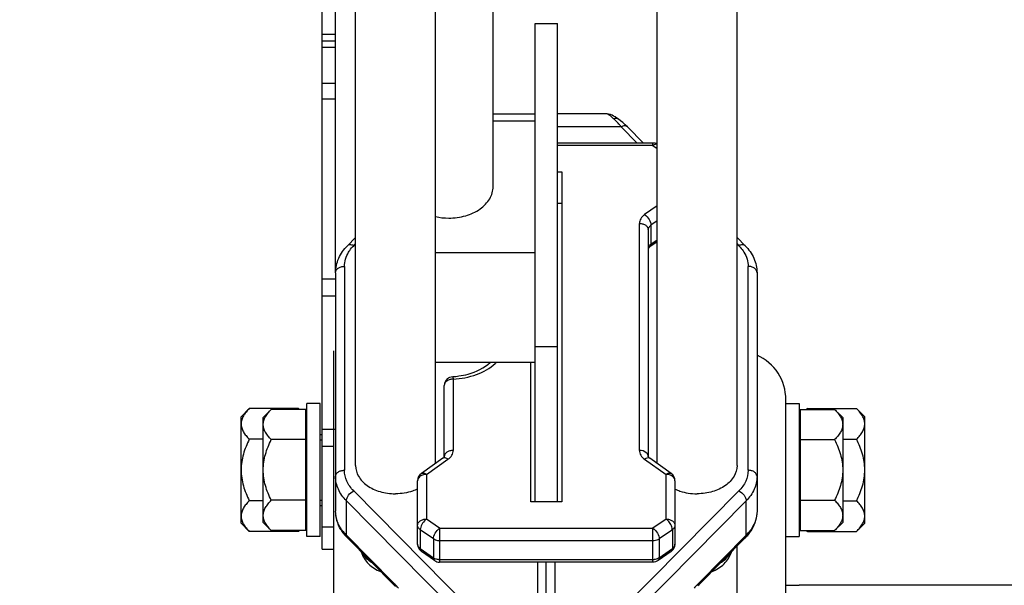
# Model space of a CAD drawing. Units: millimetres. Extents: x -2362 to 4108, y -566 to 3300.
# Drawn here: x -1652 to -1430, y 1593 to 1720 of the extents above; entities that cross this region are included whole.
import ezdxf

# ---------------------------------------------------------------- set-up
doc = ezdxf.new("R2010")
doc.units = ezdxf.units.MM
doc.header["$LTSCALE"] = 46.255
doc.header["$PDMODE"] = 3
doc.header["$PDSIZE"] = 0.3125
doc.layers.get('0').update_dxf_attribs({"linetype": 'CONTINUOUS'})
doc.layers.get('Defpoints').update_dxf_attribs({"linetype": 'CONTINUOUS'})
doc.layers.add('AM_5', color=3, linetype='CONTINUOUS', lineweight=25)
for name, color, linetype in [('BEZUGSACHSEN', 7, 'CONTINUOUS'), ('FLAECHEN', 7, 'CONTINUOUS'), ('RUNDUNGEN', 7, 'CONTINUOUS')]:
    doc.layers.add(name, color=color, linetype=linetype)
doc.styles.get("Standard").update_dxf_attribs({"font": 'txt', "width": 0.7})
doc.dimstyles.new('AM_DIN$0', dxfattribs={"dimtxt": 3.5, "dimasz": 2.5, "dimexe": 1, "dimexo": 1, "dimgap": 1.5, "dimtad": 1, "dimdsep": 46, "dimtxsty": 'STANDARD', "dimcen": 0, "dimclrd": 256, "dimclre": 256, "dimclrt": 2, "dimadec": 0, "dimazin": 2, "dimtp": 0.1, "dimtm": 0.1, "dimtfac": 0.71, "dimtdec": 3, "dimtmove": 0, "dimatfit": 3, "dimfxl": 1, "dimlwd": -1, "dimlwe": -1, "dimarcsym": 0})

# ---------------------------------------------------------------- blocks, each defined once
blk = doc.blocks.new('*D5')
at = {"layer": 'AM_5', "ltscale": 10, "transparency": 16777216}
for p, q in [((-1447.34, 2642.61), (-2182.57, 2642.61)), ((-2181.57, 1430.61), (-2181.57, 2612.61)), ((-1391.34, 1400.61), (-2182.57, 1400.61))]:
    blk.add_line(p, q, dxfattribs=at)
for points in [[(-2186.57, 2612.61), (-2176.57, 2612.61), (-2181.57, 2642.61)], [(-2186.57, 1430.61), (-2176.57, 1430.61), (-2181.57, 1400.61)]]:
    blk.add_solid(points, dxfattribs=at)
at = {"layer": 'Defpoints', "color": 0, "ltscale": 10, "transparency": 16777216}
for p in [(-2181.57, 2642.61), (-1446.34, 2642.61), (-1390.34, 1400.61)]:
    blk.add_point(p, dxfattribs=at)
at = {"layer": 'AM_5', "color": 2, "ltscale": 10, "transparency": 16777216, "insert": (-2214.07, 1921.61), "char_height": 35, "attachment_point": 5, "rotation": 90}
blk.add_mtext('1250', dxfattribs=at)
blk = doc.blocks.new('*D6')
at = {"layer": 'AM_5', "ltscale": 10, "transparency": 16777216}
for p, q in [((-1127.14, 3079.67), (-2307.42, 3079.67)), ((-2306.42, 1430.61), (-2306.42, 3049.67)), ((-1391.34, 1400.61), (-2307.42, 1400.61))]:
    blk.add_line(p, q, dxfattribs=at)
for points in [[(-2311.42, 3049.67), (-2301.42, 3049.67), (-2306.42, 3079.67)], [(-2311.42, 1430.61), (-2301.42, 1430.61), (-2306.42, 1400.61)]]:
    blk.add_solid(points, dxfattribs=at)
at = {"layer": 'Defpoints', "color": 0, "ltscale": 10, "transparency": 16777216}
for p in [(-2306.42, 3079.67), (-1126.14, 3079.67), (-1390.34, 1400.61)]:
    blk.add_point(p, dxfattribs=at)
at = {"layer": 'AM_5', "color": 2, "ltscale": 10, "transparency": 16777216, "insert": (-2338.92, 2146.93), "char_height": 35, "attachment_point": 5, "rotation": 90}
blk.add_mtext('1700', dxfattribs=at)

msp = doc.modelspace()

# ---------------------------------------------------------------- linework, layer by layer
at = {"color": 7, "linetype": 'Continuous'}
for p, q in [((-1576.34, 1619.752), (-1576.34, 1732.16)), ((-1490.34, 1619.752), (-1490.34, 1732.16)), ((-1558.34, 1620.202), (-1558.34, 1730.182)), ((-1545.34, 1682.614), (-1545.34, 1730.182)), ((-1508.34, 1620.202), (-1508.34, 1730.182)), ((-1535.84, 1611.55), (-1535.84, 1719.384)), ((-1535.84, 1719.384), (-1530.84, 1719.384)), ((-1530.84, 1611.55), (-1530.84, 1719.384)), ((-1545.34, 1699.049), (-1535.84, 1699.049)), ((-1519.764, 1699.049), (-1530.84, 1699.049)), ((-1519.288, 1699.001), (-1519.766, 1699.048)), ((-1545.34, 1697.463), (-1535.84, 1697.463)), ((-1516.586, 1697.48), (-1517.038, 1697.808)), ((-1515.044, 1696.112), (-1515.534, 1696.588)), ((-1515.044, 1696.113), (-1511.43, 1692.463)), ((-1509.302, 1692.463), (-1530.84, 1692.463)), ((-1530.84, 1685.937), (-1529.84, 1685.937)), ((-1529.84, 1685.937), (-1529.84, 1611.55)), ((-1530.84, 1678.866), (-1529.84, 1678.866)), ((-1510.34, 1672.907), (-1510.34, 1621.752)), ((-1578.182, 1669.306), (-1576.34, 1671.166)), ((-1508.34, 1670.214), (-1510.014, 1669.031)), ((-1490.34, 1671.166), (-1488.499, 1669.306)), ((-1558.34, 1667.765), (-1535.84, 1667.765)), ((-1580.84, 1663.235), (-1580.84, 1609.504)), ((-1485.84, 1663.235), (-1485.84, 1609.504)), ((-1530.84, 1646.552), (-1535.84, 1646.552)), ((-1535.84, 1643.016), (-1558.34, 1643.016)), ((-1536.84, 1611.55), (-1536.84, 1643.016)), ((-1556.34, 1621.752), (-1556.34, 1637.81)), ((-1587.34, 1603.756), (-1587.34, 1633.756)), ((-1584.34, 1633.756), (-1587.34, 1633.756)), ((-1584.34, 1603.756), (-1584.34, 1633.756)), ((-1479.34, 1621.529), (-1479.34, 1634.606)), ((-1479.34, 1633.756), (-1476.34, 1633.756)), ((-1476.34, 1633.756), (-1476.34, 1603.756)), ((-1602.14, 1630.756), (-1600.284, 1632.612)), ((-1589.197, 1632.612), (-1600.284, 1632.612)), ((-1587.54, 1605.09), (-1587.54, 1632.422)), ((-1476.14, 1632.422), (-1476.14, 1605.09)), ((-1474.484, 1632.612), (-1463.397, 1632.612)), ((-1461.54, 1630.756), (-1463.397, 1632.612)), ((-1602.14, 1606.756), (-1602.14, 1630.755)), ((-1461.54, 1606.756), (-1461.54, 1630.755)), ((-1597.16, 1625.684), (-1600.284, 1625.684)), ((-1584.34, 1625.529), (-1583.84, 1625.529)), ((-1466.52, 1625.684), (-1463.397, 1625.684)), ((-1556.667, 1621.385), (-1561.495, 1617.971)), ((-1505.186, 1617.971), (-1510.014, 1621.385)), ((-1479.34, 1584.769), (-1479.34, 1621.521)), ((-1562.34, 1602.047), (-1562.34, 1616.338)), ((-1504.34, 1616.338), (-1504.34, 1602.047)), ((-1597.16, 1611.827), (-1600.284, 1611.827)), ((-1584.34, 1611.983), (-1583.84, 1611.983)), ((-1567.4, 1613.388), (-1567.34, 1613.388)), ((-1567.28, 1613.388), (-1567.34, 1613.388)), ((-1529.84, 1611.55), (-1536.84, 1611.55)), ((-1499.4, 1613.388), (-1499.34, 1613.388)), ((-1499.28, 1613.388), (-1499.34, 1613.388)), ((-1466.52, 1611.827), (-1463.397, 1611.827)), ((-1602.14, 1606.756), (-1600.284, 1604.899)), ((-1589.197, 1604.899), (-1600.284, 1604.899)), ((-1474.484, 1604.899), (-1463.397, 1604.899)), ((-1461.54, 1606.756), (-1463.397, 1604.899)), ((-1584.34, 1603.756), (-1587.34, 1603.756)), ((-1567.658, 1592.805), (-1578.182, 1603.432)), ((-1488.499, 1603.432), (-1499.021, 1592.806)), ((-1479.34, 1603.756), (-1476.34, 1603.756)), ((-1558.534, 1598.32), (-1561.495, 1600.414)), ((-1505.186, 1600.414), (-1508.147, 1598.32)), ((-1509.302, 1597.953), (-1557.379, 1597.953)), ((-1533.34, 1432.606), (-1533.34, 1597.953)), ((-1567.659, 1592.806), (-1567.318, 1592.456)), ((-1499.021, 1592.807), (-1499.197, 1592.627)), ((-1426.499, 1592.756), (-1476.34, 1592.756))]:
    msp.add_line(p, q, dxfattribs=at)
at = {"color": 9, "linetype": 'Continuous'}
for p, q in [((-1516.465, 1696.12), (-1530.84, 1696.12)), ((-1516.465, 1696.12), (-1512.844, 1692.463)), ((-1509.302, 1691.877), (-1530.84, 1691.877)), ((-1509.302, 1691.877), (-1509.302, 1692.463)), ((-1509.302, 1691.877), (-1508.34, 1691.197)), ((-1508.34, 1678.321), (-1511.169, 1676.321)), ((-1512.34, 1623.166), (-1512.34, 1674.321)), ((-1508.34, 1674.907), (-1509.754, 1673.907)), ((-1509.754, 1673.907), (-1509.754, 1669.664)), ((-1576.761, 1669.313), (-1576.34, 1669.737)), ((-1509.754, 1669.664), (-1508.34, 1670.664)), ((-1490.34, 1669.737), (-1489.92, 1669.313)), ((-1578.84, 1664.649), (-1578.84, 1618.696)), ((-1487.84, 1618.696), (-1487.84, 1664.649)), ((-1554.34, 1639.224), (-1554.34, 1623.166)), ((-1560.34, 1617.752), (-1555.512, 1621.166)), ((-1511.169, 1621.166), (-1506.34, 1617.752)), ((-1560.34, 1617.752), (-1560.34, 1607.704)), ((-1506.34, 1607.704), (-1506.34, 1617.752)), ((-1550.215, 1587.225), (-1576.761, 1614.032)), ((-1489.92, 1614.032), (-1516.465, 1587.225)), ((-1578.399, 1604.028), (-1578.399, 1611.807)), ((-1578.399, 1611.807), (-1551.854, 1585)), ((-1488.282, 1611.807), (-1514.827, 1585)), ((-1488.282, 1604.028), (-1488.282, 1611.807)), ((-1557.379, 1605.61), (-1560.34, 1607.704)), ((-1506.34, 1607.704), (-1509.302, 1605.61)), ((-1561.754, 1605.29), (-1561.754, 1601.047)), ((-1558.793, 1603.196), (-1561.754, 1605.29)), ((-1557.379, 1605.61), (-1557.379, 1597.953)), ((-1557.379, 1605.61), (-1509.302, 1605.61)), ((-1509.302, 1597.953), (-1509.302, 1605.61)), ((-1504.926, 1605.29), (-1507.887, 1603.196)), ((-1504.926, 1605.29), (-1504.926, 1601.047)), ((-1567.876, 1593.402), (-1578.399, 1604.028)), ((-1558.793, 1603.196), (-1558.793, 1598.953)), ((-1509.302, 1602.782), (-1557.379, 1602.782)), ((-1507.887, 1603.196), (-1507.887, 1598.953)), ((-1498.804, 1593.402), (-1488.282, 1604.028)), ((-1561.754, 1601.047), (-1558.793, 1598.953)), ((-1507.887, 1598.953), (-1504.926, 1601.047)), ((-1490.34, 1425.606), (-1490.34, 1601.573)), ((-1558.534, 1598.32), (-1558.534, 1598.32)), ((-1557.379, 1598.539), (-1509.302, 1598.539)), ((-1508.147, 1598.32), (-1508.147, 1598.32)), ((-1535.34, 1597.953), (-1535.34, 1430.606)), ((-1531.34, 1430.606), (-1531.34, 1597.953))]:
    msp.add_line(p, q, dxfattribs=at)
at = {"color": 7, "linetype": 'Continuous'}
for points in [[(-1518.16, 1698.545), (-1518.501, 1698.729), (-1518.868, 1698.885), (-1519.288, 1699.001)], [(-1517.036, 1697.806), (-1517.452, 1698.091), (-1517.82, 1698.335), (-1518.16, 1698.545)], [(-1515.534, 1696.588), (-1516.056, 1697.053), (-1516.586, 1697.48)]]:
    msp.add_lwpolyline(points, dxfattribs=at)
at = {"color": 9, "linetype": 'Continuous'}
for centre, radius, start, end in [((-1524.024, 1691.107), 8.995, 47.04348, 49.40197), ((-1525.349, 1689.682), 10.941, 45.01326, 47.04862), ((-1531.463, 1684.205), 19.155, 38.46368, 39.84131), ((-1551.987, 1650.915), 10.855, 311.22945, 313.23411), ((-1554.34, 1636.421), 2.803, 90.01093, 98.01712), ((-1506.341, 1614.95), 2.803, 81.98894, 89.98909), ((-1571.439, 1610.932), 9.803, 218.33562, 224.76794), ((-1495.241, 1610.932), 9.803, 315.23206, 321.66438), ((-1557.379, 1601.355), 2.816, 264.67743, 269.99597), ((-1509.302, 1601.355), 2.816, 270.00403, 275.32257), ((-1617.3, 1545.96), 68.509, 43.34425, 43.8283), ((-1604.449, 1558.056), 50.861, 42.01628, 43.37114), ((-1461.934, 1557.788), 51.261, 136.63728, 137.99692), ((-1448.497, 1545.144), 69.712, 136.19105, 136.66543)]:
    msp.add_arc(centre, radius, start, end, dxfattribs=at)
at = {"color": 7, "linetype": 'Continuous'}
for centre, radius, start, end in [((-1555.359, 1689.35), 13.807, 257.51484, 270.07807), ((-1490.34, 1634.606), 11, 0, 65.8386), ((-1554.342, 1637.81), 1.999, 129.51578, 180.01272), ((-1555.327, 1656.609), 16.825, 273.00381, 277.85168), ((-1597.986, 1623.819), 12.433, 43.78835, 45.01106), ((-1465.694, 1623.819), 12.433, 134.98894, 136.21161), ((-1560.342, 1616.338), 1.999, 125.18594, 180.01458), ((-1506.339, 1616.338), 1.999, 359.98542, 54.81401), ((-1597.986, 1613.692), 12.433, 314.98894, 316.21161), ((-1571.528, 1610.176), 9.467, 210.83479, 217.97173), ((-1465.694, 1613.692), 12.433, 223.78835, 225.01106), ((-1570.844, 1610.71), 10.334, 217.97429, 224.76486), ((-1496.002, 1610.865), 10.561, 315.2703, 318.49684), ((-1560.342, 1602.047), 1.998, 179.98218, 230.41522), ((-1560.327, 1602.062), 2.019, 230.36884, 234.73438), ((-1506.353, 1602.062), 2.019, 305.26567, 309.63116), ((-1506.338, 1602.047), 1.998, 309.58478, 0.01782)]:
    msp.add_arc(centre, radius, start, end, dxfattribs=at)
at = {"color": 9, "linetype": 'Continuous'}
for points, knots in [([(-1518.17, 1697.936), (-1518.489, 1698.219), (-1518.917, 1698.593), (-1519.455, 1698.961), (-1519.677, 1699.048), (-1519.768, 1699.049)], [0, 0, 0, 0, 0.6504465, 0.8609689, 1, 1, 1, 1]), ([(-1517.038, 1697.808), (-1517.192, 1697.913), (-1517.577, 1698.048), (-1517.975, 1697.996), (-1518.17, 1697.936)], [0, 0, 0, 0, 0.4770909, 1, 1, 1, 1]), ([(-1516.756, 1696.477), (-1516.827, 1696.562), (-1517.103, 1696.886), (-1517.392, 1697.198), (-1517.614, 1697.42)], [0, 0, 0, 0, 0.2606375, 1, 1, 1, 1]), ([(-1515.044, 1696.113), (-1515.194, 1696.264), (-1515.728, 1696.417), (-1516.211, 1696.245), (-1516.465, 1696.12)], [0, 0, 0, 0, 0.4295621, 1, 1, 1, 1]), ([(-1508.338, 1692.179), (-1508.388, 1692.191), (-1508.632, 1692.212), (-1508.872, 1692.125), (-1509.041, 1692.037)], [0, 0, 0, 0, 0.2144098, 1, 1, 1, 1]), ([(-1511.169, 1676.321), (-1511.511, 1676.076), (-1512.1, 1675.501), (-1512.338, 1674.696), (-1512.34, 1674.321)], [0, 0, 0, 0, 0.5289554, 1, 1, 1, 1]), ([(-1511.169, 1676.321), (-1510.76, 1676.032), (-1510.131, 1675.288), (-1509.754, 1674.359), (-1509.754, 1673.907)], [0, 0, 0, 0, 0.5253186, 1, 1, 1, 1]), ([(-1512.34, 1674.321), (-1512.083, 1674.321), (-1511.583, 1674.253), (-1510.928, 1673.957), (-1510.462, 1673.496), (-1510.34, 1673.094), (-1510.34, 1672.907)], [0, 0, 0, 0, 0.2879697, 0.5553441, 0.7905332, 1, 1, 1, 1]), ([(-1510.34, 1672.907), (-1510.34, 1673.094), (-1510.219, 1673.496), (-1509.926, 1673.785), (-1509.754, 1673.907)], [0, 0, 0, 0, 0.4710725, 1, 1, 1, 1]), ([(-1576.761, 1669.313), (-1577.014, 1669.439), (-1577.497, 1669.611), (-1578.031, 1669.458), (-1578.182, 1669.306)], [0, 0, 0, 0, 0.5703156, 1, 1, 1, 1]), ([(-1577.9, 1667.87), (-1577.822, 1667.997), (-1577.485, 1668.511), (-1577.086, 1668.983), (-1576.761, 1669.313)], [0, 0, 0, 0, 0.2439525, 1, 1, 1, 1]), ([(-1509.754, 1669.664), (-1509.829, 1669.611), (-1510.089, 1669.399), (-1510.278, 1669.088), (-1510.323, 1668.848)], [0, 0, 0, 0, 0.2730577, 1, 1, 1, 1]), ([(-1509.754, 1669.664), (-1509.754, 1669.596), (-1509.769, 1669.366), (-1509.88, 1669.126), (-1510.014, 1669.031)], [0, 0, 0, 0, 0.2937593, 1, 1, 1, 1]), ([(-1488.499, 1669.306), (-1488.649, 1669.458), (-1489.183, 1669.611), (-1489.666, 1669.439), (-1489.92, 1669.313)], [0, 0, 0, 0, 0.4296844, 1, 1, 1, 1]), ([(-1489.92, 1669.313), (-1489.81, 1669.201), (-1489.39, 1668.753), (-1489.019, 1668.259), (-1488.781, 1667.87)], [0, 0, 0, 0, 0.2564776, 1, 1, 1, 1]), ([(-1578.84, 1664.649), (-1578.839, 1665.203), (-1578.674, 1666.337), (-1578.2, 1667.379), (-1577.9, 1667.87)], [0, 0, 0, 0, 0.4904644, 1, 1, 1, 1]), ([(-1488.781, 1667.87), (-1488.481, 1667.379), (-1488.007, 1666.337), (-1487.842, 1665.203), (-1487.84, 1664.649)], [0, 0, 0, 0, 0.5095354, 1, 1, 1, 1]), ([(-1580.84, 1663.235), (-1580.84, 1663.422), (-1580.719, 1663.825), (-1580.253, 1664.286), (-1579.598, 1664.581), (-1579.098, 1664.649), (-1578.84, 1664.649)], [0, 0, 0, 0, 0.2094669, 0.4446559, 0.7120303, 1, 1, 1, 1]), ([(-1485.84, 1663.235), (-1485.84, 1663.422), (-1485.962, 1663.825), (-1486.428, 1664.286), (-1487.083, 1664.581), (-1487.583, 1664.649), (-1487.84, 1664.649)], [0, 0, 0, 0, 0.2094669, 0.4446559, 0.7120303, 1, 1, 1, 1]), ([(-1554.34, 1639.224), (-1552.55, 1639.325), (-1549.134, 1639.969), (-1546.06, 1641.674), (-1544.832, 1642.751)], [0, 0, 0, 0, 0.5233071, 1, 1, 1, 1]), ([(-1555.756, 1638.809), (-1555.927, 1638.687), (-1556.219, 1638.398), (-1556.34, 1637.997), (-1556.34, 1637.81)], [0, 0, 0, 0, 0.5288827, 1, 1, 1, 1]), ([(-1554.731, 1639.196), (-1554.826, 1639.183), (-1555.187, 1639.113), (-1555.535, 1638.965), (-1555.756, 1638.809)], [0, 0, 0, 0, 0.2630295, 1, 1, 1, 1]), ([(-1554.445, 1639.807), (-1554.431, 1639.808), (-1554.419, 1639.732), (-1554.39, 1639.642), (-1554.359, 1639.448), (-1554.344, 1639.307), (-1554.34, 1639.224)], [0, 0, 0, 0, 0.0717866, 0.2667519, 0.5818069, 1, 1, 1, 1]), ([(-1554.34, 1623.166), (-1554.598, 1623.166), (-1555.098, 1623.099), (-1555.753, 1622.803), (-1556.219, 1622.342), (-1556.34, 1621.94), (-1556.34, 1621.752)], [0, 0, 0, 0, 0.2879697, 0.5553441, 0.7905332, 1, 1, 1, 1]), ([(-1555.512, 1621.166), (-1555.169, 1621.411), (-1554.58, 1621.986), (-1554.343, 1622.792), (-1554.34, 1623.166)], [0, 0, 0, 0, 0.5289548, 1, 1, 1, 1]), ([(-1510.492, 1622.293), (-1510.571, 1622.428), (-1511.041, 1622.963), (-1511.797, 1623.166), (-1512.34, 1623.166)], [0, 0, 0, 0, 0.222607, 1, 1, 1, 1]), ([(-1512.34, 1623.166), (-1512.338, 1622.792), (-1512.1, 1621.986), (-1511.511, 1621.411), (-1511.169, 1621.166)], [0, 0, 0, 0, 0.4710452, 1, 1, 1, 1]), ([(-1555.512, 1621.166), (-1555.6, 1621.228), (-1555.894, 1621.412), (-1556.277, 1621.528), (-1556.512, 1621.459)], [0, 0, 0, 0, 0.3046645, 1, 1, 1, 1]), ([(-1510.014, 1621.385), (-1510.122, 1621.461), (-1510.447, 1621.524), (-1510.739, 1621.412), (-1510.893, 1621.334)], [0, 0, 0, 0, 0.4342378, 1, 1, 1, 1]), ([(-1580.84, 1617.282), (-1580.84, 1617.469), (-1580.719, 1617.872), (-1580.253, 1618.333), (-1579.598, 1618.629), (-1579.098, 1618.696), (-1578.84, 1618.696)], [0, 0, 0, 0, 0.2094668, 0.4446559, 0.7120303, 1, 1, 1, 1]), ([(-1576.761, 1614.032), (-1577.394, 1614.674), (-1578.445, 1616.109), (-1578.838, 1617.862), (-1578.84, 1618.696)], [0, 0, 0, 0, 0.5194779, 1, 1, 1, 1]), ([(-1487.84, 1618.696), (-1487.843, 1617.862), (-1488.235, 1616.109), (-1489.287, 1614.674), (-1489.92, 1614.032)], [0, 0, 0, 0, 0.4805222, 1, 1, 1, 1]), ([(-1485.84, 1617.282), (-1485.84, 1617.469), (-1485.962, 1617.872), (-1486.428, 1618.333), (-1487.083, 1618.629), (-1487.583, 1618.696), (-1487.84, 1618.696)], [0, 0, 0, 0, 0.2094668, 0.4446559, 0.7120303, 1, 1, 1, 1]), ([(-1578.399, 1611.807), (-1579.144, 1612.559), (-1580.374, 1614.246), (-1580.84, 1616.303), (-1580.84, 1617.282)], [0, 0, 0, 0, 0.5194651, 1, 1, 1, 1]), ([(-1561.451, 1617.514), (-1561.557, 1617.464), (-1561.92, 1617.259), (-1562.22, 1616.905), (-1562.302, 1616.614)], [0, 0, 0, 0, 0.2783293, 1, 1, 1, 1]), ([(-1561.493, 1617.972), (-1561.353, 1618.07), (-1560.895, 1618.1), (-1560.535, 1617.89), (-1560.34, 1617.752)], [0, 0, 0, 0, 0.4164538, 1, 1, 1, 1]), ([(-1560.34, 1617.752), (-1560.438, 1617.752), (-1560.818, 1617.732), (-1561.196, 1617.635), (-1561.451, 1617.514)], [0, 0, 0, 0, 0.2566692, 1, 1, 1, 1]), ([(-1506.34, 1617.752), (-1506.146, 1617.89), (-1505.785, 1618.1), (-1505.327, 1618.07), (-1505.188, 1617.972)], [0, 0, 0, 0, 0.5835456, 1, 1, 1, 1]), ([(-1504.34, 1616.338), (-1504.34, 1616.501), (-1504.431, 1616.849), (-1504.933, 1617.444), (-1505.536, 1617.667), (-1505.95, 1617.725)], [0, 0, 0, 0, 0.2145762, 0.4505273, 1, 1, 1, 1]), ([(-1485.84, 1617.282), (-1485.84, 1616.303), (-1486.307, 1614.246), (-1487.537, 1612.559), (-1488.282, 1611.807)], [0, 0, 0, 0, 0.4805349, 1, 1, 1, 1]), ([(-1578.399, 1611.807), (-1578.399, 1612.249), (-1577.951, 1613.168), (-1577.215, 1613.807), (-1576.761, 1614.032)], [0, 0, 0, 0, 0.4657757, 1, 1, 1, 1]), ([(-1489.92, 1614.032), (-1489.465, 1613.807), (-1488.73, 1613.168), (-1488.282, 1612.249), (-1488.282, 1611.807)], [0, 0, 0, 0, 0.5342243, 1, 1, 1, 1]), ([(-1579.128, 1604.852), (-1579.662, 1605.528), (-1580.526, 1607.001), (-1580.84, 1608.69), (-1580.84, 1609.504)], [0, 0, 0, 0, 0.5142895, 1, 1, 1, 1]), ([(-1485.84, 1609.504), (-1485.84, 1608.69), (-1486.154, 1607.001), (-1487.018, 1605.528), (-1487.552, 1604.852)], [0, 0, 0, 0, 0.4857105, 1, 1, 1, 1]), ([(-1562.34, 1606.29), (-1562.34, 1606.477), (-1562.219, 1606.88), (-1561.753, 1607.341), (-1561.098, 1607.637), (-1560.598, 1607.704), (-1560.34, 1607.704)], [0, 0, 0, 0, 0.2094654, 0.444655, 0.7120305, 1, 1, 1, 1]), ([(-1560.34, 1607.704), (-1560.697, 1607.452), (-1561.281, 1606.799), (-1561.655, 1606), (-1561.727, 1605.585)], [0, 0, 0, 0, 0.5092771, 1, 1, 1, 1]), ([(-1506.34, 1607.704), (-1506.083, 1607.704), (-1505.583, 1607.637), (-1504.928, 1607.341), (-1504.462, 1606.88), (-1504.34, 1606.477), (-1504.34, 1606.29)], [0, 0, 0, 0, 0.287969, 0.5553447, 0.7905346, 1, 1, 1, 1]), ([(-1505.034, 1605.907), (-1505.148, 1606.266), (-1505.511, 1606.935), (-1506.036, 1607.489), (-1506.34, 1607.704)], [0, 0, 0, 0, 0.5028378, 1, 1, 1, 1]), ([(-1561.754, 1605.29), (-1561.926, 1605.411), (-1562.219, 1605.7), (-1562.34, 1606.102), (-1562.34, 1606.29)], [0, 0, 0, 0, 0.5289275, 1, 1, 1, 1]), ([(-1558.793, 1603.196), (-1558.793, 1603.648), (-1558.417, 1604.578), (-1557.788, 1605.321), (-1557.379, 1605.61)], [0, 0, 0, 0, 0.4746804, 1, 1, 1, 1]), ([(-1509.302, 1605.61), (-1508.893, 1605.321), (-1508.264, 1604.578), (-1507.887, 1603.648), (-1507.887, 1603.196)], [0, 0, 0, 0, 0.5253193, 1, 1, 1, 1]), ([(-1504.926, 1605.29), (-1504.926, 1605.338), (-1504.937, 1605.547), (-1504.984, 1605.753), (-1505.034, 1605.907)], [0, 0, 0, 0, 0.2278186, 1, 1, 1, 1]), ([(-1504.34, 1606.29), (-1504.34, 1606.102), (-1504.461, 1605.7), (-1504.754, 1605.411), (-1504.926, 1605.29)], [0, 0, 0, 0, 0.4710725, 1, 1, 1, 1]), ([(-1578.399, 1604.028), (-1578.399, 1603.97), (-1578.384, 1603.756), (-1578.291, 1603.543), (-1578.182, 1603.432)], [0, 0, 0, 0, 0.2745677, 1, 1, 1, 1]), ([(-1557.379, 1602.782), (-1557.509, 1602.782), (-1558.003, 1602.815), (-1558.495, 1602.985), (-1558.793, 1603.196)], [0, 0, 0, 0, 0.263157, 1, 1, 1, 1]), ([(-1507.887, 1603.196), (-1507.983, 1603.128), (-1508.414, 1602.881), (-1508.923, 1602.782), (-1509.302, 1602.782)], [0, 0, 0, 0, 0.2356162, 1, 1, 1, 1]), ([(-1488.499, 1603.432), (-1488.463, 1603.468), (-1488.329, 1603.638), (-1488.282, 1603.864), (-1488.282, 1604.028)], [0, 0, 0, 0, 0.2350112, 1, 1, 1, 1]), ([(-1561.754, 1601.047), (-1561.926, 1601.169), (-1562.219, 1601.458), (-1562.34, 1601.86), (-1562.34, 1602.047)], [0, 0, 0, 0, 0.5289275, 1, 1, 1, 1]), ([(-1561.754, 1601.047), (-1561.754, 1600.979), (-1561.74, 1600.749), (-1561.629, 1600.509), (-1561.495, 1600.414)], [0, 0, 0, 0, 0.2937586, 1, 1, 1, 1]), ([(-1505.186, 1600.414), (-1505.143, 1600.444), (-1504.973, 1600.61), (-1504.926, 1600.865), (-1504.926, 1601.047)], [0, 0, 0, 0, 0.2212876, 1, 1, 1, 1]), ([(-1504.34, 1602.047), (-1504.34, 1601.86), (-1504.461, 1601.458), (-1504.754, 1601.169), (-1504.926, 1601.047)], [0, 0, 0, 0, 0.4710725, 1, 1, 1, 1]), ([(-1572.71, 1597.882), (-1572.927, 1598.02), (-1573.714, 1598.581), (-1574.387, 1599.316), (-1574.743, 1599.931)], [0, 0, 0, 0, 0.2656824, 1, 1, 1, 1]), ([(-1558.534, 1598.32), (-1558.576, 1598.35), (-1558.746, 1598.516), (-1558.793, 1598.771), (-1558.793, 1598.953)], [0, 0, 0, 0, 0.2212827, 1, 1, 1, 1]), ([(-1557.64, 1598.551), (-1557.726, 1598.559), (-1558.056, 1598.605), (-1558.379, 1598.713), (-1558.596, 1598.831)], [0, 0, 0, 0, 0.2591433, 1, 1, 1, 1]), ([(-1507.887, 1598.953), (-1507.934, 1598.92), (-1508.137, 1598.791), (-1508.361, 1598.698), (-1508.536, 1598.647)], [0, 0, 0, 0, 0.239787, 1, 1, 1, 1]), ([(-1507.887, 1598.953), (-1507.887, 1598.885), (-1507.902, 1598.655), (-1508.013, 1598.415), (-1508.147, 1598.32)], [0, 0, 0, 0, 0.2937402, 1, 1, 1, 1]), ([(-1493.97, 1597.882), (-1493.754, 1598.02), (-1492.966, 1598.581), (-1492.293, 1599.316), (-1491.937, 1599.931)], [0, 0, 0, 0, 0.2656824, 1, 1, 1, 1]), ([(-1567.66, 1592.807), (-1567.695, 1592.842), (-1567.829, 1593.012), (-1567.876, 1593.238), (-1567.876, 1593.402)], [0, 0, 0, 0, 0.2350246, 1, 1, 1, 1]), ([(-1498.804, 1593.402), (-1498.804, 1593.344), (-1498.819, 1593.13), (-1498.912, 1592.917), (-1499.021, 1592.807)], [0, 0, 0, 0, 0.2746016, 1, 1, 1, 1])]:
    msp.add_open_spline(points, degree=3, knots=knots, dxfattribs=at)
at = {"color": 7, "linetype": 'Continuous'}
for points in [[(-1508.338, 1692.215), (-1508.629, 1692.375), (-1508.97, 1692.463), (-1509.302, 1692.463)], [(-1555.613, 1639.352), (-1555.291, 1639.618), (-1554.862, 1639.785), (-1554.445, 1639.807)], [(-1558.534, 1598.32), (-1558.204, 1598.087), (-1557.783, 1597.953), (-1557.379, 1597.953)], [(-1508.147, 1598.32), (-1508.477, 1598.087), (-1508.898, 1597.953), (-1509.302, 1597.953)]]:
    msp.add_open_spline(points, degree=3, dxfattribs=at)
at = {"color": 9, "linetype": 'Continuous'}
for points in [[(-1509.041, 1692.037), (-1509.132, 1691.99), (-1509.219, 1691.936), (-1509.302, 1691.877)], [(-1556.512, 1621.459), (-1556.567, 1621.443), (-1556.62, 1621.418), (-1556.666, 1621.385)], [(-1510.893, 1621.334), (-1510.989, 1621.285), (-1511.081, 1621.229), (-1511.169, 1621.166)], [(-1510.34, 1621.752), (-1510.34, 1621.94), (-1510.398, 1622.132), (-1510.492, 1622.293)], [(-1562.302, 1616.614), (-1562.327, 1616.524), (-1562.34, 1616.431), (-1562.34, 1616.338)], [(-1561.727, 1605.585), (-1561.744, 1605.488), (-1561.754, 1605.389), (-1561.754, 1605.29)], [(-1558.596, 1598.831), (-1558.664, 1598.868), (-1558.73, 1598.909), (-1558.793, 1598.953)], [(-1508.536, 1598.647), (-1508.701, 1598.599), (-1508.87, 1598.567), (-1509.041, 1598.551)]]:
    msp.add_open_spline(points, degree=3, dxfattribs=at)
at = {"color": 7, "linetype": 'Continuous'}
for points, knots in [([(-1555.34, 1675.543), (-1554.052, 1675.543), (-1551.552, 1675.882), (-1548.279, 1677.354), (-1546.283, 1679.35), (-1545.475, 1681.199), (-1545.34, 1682.15), (-1545.34, 1682.614)], [0, 0, 0, 0, 0.2874601, 0.5543012, 0.789052, 0.8964085, 1, 1, 1, 1]), ([(-1580.84, 1663.235), (-1580.84, 1664.338), (-1580.337, 1666.614), (-1578.99, 1668.49), (-1578.182, 1669.306)], [0, 0, 0, 0, 0.4899311, 1, 1, 1, 1]), ([(-1488.499, 1669.306), (-1487.69, 1668.49), (-1486.344, 1666.614), (-1485.84, 1664.338), (-1485.84, 1663.235)], [0, 0, 0, 0, 0.5100669, 1, 1, 1, 1]), ([(-1510.014, 1669.031), (-1510.117, 1668.958), (-1510.241, 1668.848), (-1510.334, 1668.703), (-1510.34, 1668.665)], [0, 0, 0, 0, 0.7660185, 1, 1, 1, 1]), ([(-1553.028, 1639.941), (-1552.327, 1640.038), (-1549.794, 1640.552), (-1547.338, 1641.733), (-1545.959, 1643.014)], [0, 0, 0, 0, 0.2732266, 1, 1, 1, 1]), ([(-1600.284, 1632.612), (-1600.546, 1632.35), (-1601.032, 1631.822), (-1601.635, 1630.971), (-1602.041, 1630.08), (-1602.14, 1629.452), (-1602.14, 1629.148)], [0, 0, 0, 0, 0.2760758, 0.5341338, 0.773538, 1, 1, 1, 1]), ([(-1461.54, 1629.148), (-1461.54, 1629.452), (-1461.639, 1630.08), (-1462.045, 1630.971), (-1462.648, 1631.822), (-1463.135, 1632.35), (-1463.397, 1632.612)], [0, 0, 0, 0, 0.226462, 0.465866, 0.723924, 1, 1, 1, 1]), ([(-1602.14, 1629.148), (-1602.14, 1628.844), (-1602.041, 1628.216), (-1601.635, 1627.324), (-1601.032, 1626.474), (-1600.546, 1625.946), (-1600.284, 1625.684)], [0, 0, 0, 0, 0.226462, 0.465866, 0.723924, 1, 1, 1, 1]), ([(-1463.397, 1625.684), (-1463.135, 1625.946), (-1462.648, 1626.474), (-1462.045, 1627.324), (-1461.639, 1628.216), (-1461.54, 1628.844), (-1461.54, 1629.148)], [0, 0, 0, 0, 0.2760758, 0.5341338, 0.773538, 1, 1, 1, 1]), ([(-1600.284, 1625.684), (-1600.553, 1625.145), (-1601.056, 1624.047), (-1601.655, 1622.336), (-1602.048, 1620.566), (-1602.14, 1619.358), (-1602.14, 1618.756)], [0, 0, 0, 0, 0.2500229, 0.5000428, 0.7500275, 1, 1, 1, 1]), ([(-1461.54, 1618.756), (-1461.54, 1619.358), (-1461.633, 1620.566), (-1462.026, 1622.336), (-1462.625, 1624.047), (-1463.127, 1625.145), (-1463.397, 1625.684)], [0, 0, 0, 0, 0.2499725, 0.4999569, 0.7499769, 1, 1, 1, 1]), ([(-1556.667, 1621.385), (-1556.563, 1621.458), (-1556.44, 1621.568), (-1556.346, 1621.713), (-1556.34, 1621.751)], [0, 0, 0, 0, 0.7660185, 1, 1, 1, 1]), ([(-1556.34, 1621.751), (-1556.34, 1621.752), (-1556.34, 1621.756), (-1556.34, 1621.753), (-1556.34, 1621.752)], [0, 0, 0, 0, 0.6118804, 1, 1, 1, 1]), ([(-1510.34, 1621.752), (-1510.34, 1621.753), (-1510.341, 1621.756), (-1510.341, 1621.752), (-1510.34, 1621.751)], [0, 0, 0, 0, 0.3892115, 1, 1, 1, 1]), ([(-1510.34, 1621.751), (-1510.334, 1621.713), (-1510.241, 1621.568), (-1510.117, 1621.458), (-1510.014, 1621.385)], [0, 0, 0, 0, 0.2340345, 1, 1, 1, 1]), ([(-1602.14, 1618.756), (-1602.14, 1618.153), (-1602.048, 1616.945), (-1601.655, 1615.175), (-1601.056, 1613.465), (-1600.553, 1612.367), (-1600.284, 1611.827)], [0, 0, 0, 0, 0.2499725, 0.4999569, 0.7499769, 1, 1, 1, 1]), ([(-1576.34, 1619.752), (-1576.34, 1618.913), (-1575.798, 1617.11), (-1573.718, 1615.04), (-1570.791, 1613.705), (-1568.554, 1613.394), (-1567.4, 1613.388)], [0, 0, 0, 0, 0.2095799, 0.444727, 0.7119498, 1, 1, 1, 1]), ([(-1490.34, 1619.752), (-1490.34, 1618.913), (-1490.883, 1617.11), (-1492.963, 1615.04), (-1495.889, 1613.705), (-1498.126, 1613.394), (-1499.28, 1613.388)], [0, 0, 0, 0, 0.2095798, 0.4447269, 0.7119485, 1, 1, 1, 1]), ([(-1463.397, 1611.827), (-1463.127, 1612.367), (-1462.625, 1613.465), (-1462.026, 1615.175), (-1461.633, 1616.945), (-1461.54, 1618.153), (-1461.54, 1618.756)], [0, 0, 0, 0, 0.2500229, 0.5000428, 0.7500275, 1, 1, 1, 1]), ([(-1562.334, 1614.464), (-1562.704, 1614.288), (-1564.28, 1613.659), (-1565.995, 1613.395), (-1567.28, 1613.388)], [0, 0, 0, 0, 0.2415125, 1, 1, 1, 1]), ([(-1504.346, 1614.463), (-1503.976, 1614.288), (-1502.4, 1613.659), (-1500.686, 1613.395), (-1499.4, 1613.388)], [0, 0, 0, 0, 0.2415147, 1, 1, 1, 1]), ([(-1600.284, 1611.827), (-1600.546, 1611.565), (-1601.032, 1611.037), (-1601.635, 1610.187), (-1602.041, 1609.295), (-1602.14, 1608.667), (-1602.14, 1608.363)], [0, 0, 0, 0, 0.2760758, 0.5341338, 0.773538, 1, 1, 1, 1]), ([(-1461.54, 1608.363), (-1461.54, 1608.667), (-1461.639, 1609.295), (-1462.045, 1610.187), (-1462.648, 1611.037), (-1463.135, 1611.565), (-1463.397, 1611.827)], [0, 0, 0, 0, 0.226462, 0.465866, 0.723924, 1, 1, 1, 1]), ([(-1579.657, 1605.323), (-1580.034, 1605.957), (-1580.631, 1607.311), (-1580.84, 1608.779), (-1580.84, 1609.504)], [0, 0, 0, 0, 0.5043436, 1, 1, 1, 1]), ([(-1485.84, 1609.504), (-1485.84, 1608.78), (-1486.049, 1607.312), (-1486.646, 1605.958), (-1487.023, 1605.325)], [0, 0, 0, 0, 0.4956572, 1, 1, 1, 1]), ([(-1602.14, 1608.363), (-1602.14, 1608.059), (-1602.041, 1607.431), (-1601.635, 1606.54), (-1601.032, 1605.69), (-1600.546, 1605.161), (-1600.284, 1604.899)], [0, 0, 0, 0, 0.226462, 0.465866, 0.723924, 1, 1, 1, 1]), ([(-1463.397, 1604.899), (-1463.135, 1605.161), (-1462.648, 1605.69), (-1462.045, 1606.54), (-1461.639, 1607.431), (-1461.54, 1608.059), (-1461.54, 1608.363)], [0, 0, 0, 0, 0.2760758, 0.5341338, 0.773538, 1, 1, 1, 1]), ([(-1487.023, 1605.325), (-1487.254, 1604.938), (-1487.602, 1604.441), (-1487.991, 1603.981), (-1488.092, 1603.866)], [0, 0, 0, 0, 0.7470257, 1, 1, 1, 1]), ([(-1575.07, 1600.29), (-1574.76, 1599.287), (-1573.581, 1597.406), (-1571.721, 1596.259), (-1570.723, 1595.87)], [0, 0, 0, 0, 0.4950735, 1, 1, 1, 1]), ([(-1495.968, 1595.866), (-1494.975, 1596.252), (-1493.12, 1597.389), (-1491.938, 1599.254), (-1491.623, 1600.25)], [0, 0, 0, 0, 0.5048983, 1, 1, 1, 1])]:
    msp.add_open_spline(points, degree=3, knots=knots, dxfattribs=at)
at = {"layer": 'BEZUGSACHSEN', "color": 7, "linetype": 'Continuous'}
for p, q in [((-1581.34, 1645.606), (-1581.34, 1425.606)), ((-1479.34, 1633.76), (-1479.34, 1634.606)), ((-1595.329, 1632.422), (-1597.16, 1630.591)), ((-1587.54, 1632.422), (-1595.329, 1632.422)), ((-1476.14, 1632.422), (-1468.351, 1632.422)), ((-1468.351, 1632.422), (-1466.52, 1630.591)), ((-1597.16, 1606.921), (-1597.16, 1630.591)), ((-1587.54, 1630.001), (-1587.34, 1630.001)), ((-1476.14, 1630.001), (-1476.34, 1630.001)), ((-1466.52, 1630.591), (-1466.52, 1606.921)), ((-1587.54, 1625.589), (-1595.329, 1625.589)), ((-1584.34, 1626.756), (-1583.84, 1626.756)), ((-1476.14, 1625.589), (-1468.351, 1625.589)), ((-1479.34, 1584.768), (-1479.34, 1621.529)), ((-1587.54, 1611.923), (-1595.329, 1611.923)), ((-1476.14, 1611.923), (-1468.351, 1611.923)), ((-1584.34, 1610.756), (-1583.84, 1610.756)), ((-1587.54, 1607.511), (-1587.34, 1607.511)), ((-1476.14, 1607.511), (-1476.34, 1607.511)), ((-1595.329, 1605.09), (-1597.16, 1606.921)), ((-1587.54, 1605.09), (-1595.329, 1605.09)), ((-1476.14, 1605.09), (-1468.351, 1605.09)), ((-1468.351, 1605.09), (-1466.52, 1606.921))]:
    msp.add_line(p, q, dxfattribs=at)
for points, knots in [([(-1597.16, 1629.005), (-1597.16, 1629.305), (-1597.062, 1629.924), (-1596.662, 1630.803), (-1596.067, 1631.642), (-1595.588, 1632.163), (-1595.329, 1632.422)], [0, 0, 0, 0, 0.2264615, 0.4658646, 0.7239228, 1, 1, 1, 1]), ([(-1468.351, 1632.422), (-1468.093, 1632.163), (-1467.613, 1631.642), (-1467.019, 1630.803), (-1466.618, 1629.924), (-1466.52, 1629.305), (-1466.52, 1629.005)], [0, 0, 0, 0, 0.2760769, 0.5341351, 0.7735385, 1, 1, 1, 1]), ([(-1595.329, 1625.589), (-1595.588, 1625.847), (-1596.067, 1626.368), (-1596.662, 1627.207), (-1597.062, 1628.086), (-1597.16, 1628.705), (-1597.16, 1629.005)], [0, 0, 0, 0, 0.276078, 0.5341367, 0.7735392, 1, 1, 1, 1]), ([(-1466.52, 1629.005), (-1466.52, 1628.705), (-1466.618, 1628.086), (-1467.019, 1627.207), (-1467.613, 1626.368), (-1468.093, 1625.847), (-1468.351, 1625.589)], [0, 0, 0, 0, 0.2264612, 0.4658639, 0.7239223, 1, 1, 1, 1]), ([(-1597.16, 1618.756), (-1597.16, 1619.35), (-1597.069, 1620.541), (-1596.681, 1622.287), (-1596.09, 1623.974), (-1595.595, 1625.057), (-1595.329, 1625.589)], [0, 0, 0, 0, 0.2499713, 0.4999541, 0.7499751, 1, 1, 1, 1]), ([(-1468.351, 1625.589), (-1468.085, 1625.057), (-1467.59, 1623.974), (-1466.999, 1622.287), (-1466.611, 1620.541), (-1466.52, 1619.35), (-1466.52, 1618.756)], [0, 0, 0, 0, 0.2500248, 0.5000459, 0.7500289, 1, 1, 1, 1]), ([(-1595.329, 1611.923), (-1595.595, 1612.455), (-1596.09, 1613.537), (-1596.681, 1615.224), (-1597.069, 1616.97), (-1597.16, 1618.161), (-1597.16, 1618.756)], [0, 0, 0, 0, 0.2500248, 0.5000459, 0.7500289, 1, 1, 1, 1]), ([(-1466.52, 1618.756), (-1466.52, 1618.161), (-1466.611, 1616.97), (-1466.999, 1615.224), (-1467.59, 1613.537), (-1468.085, 1612.455), (-1468.351, 1611.923)], [0, 0, 0, 0, 0.2499713, 0.4999541, 0.7499751, 1, 1, 1, 1]), ([(-1597.16, 1608.506), (-1597.16, 1608.806), (-1597.062, 1609.425), (-1596.662, 1610.305), (-1596.067, 1611.143), (-1595.588, 1611.664), (-1595.329, 1611.923)], [0, 0, 0, 0, 0.2264612, 0.4658639, 0.7239223, 1, 1, 1, 1]), ([(-1468.351, 1611.923), (-1468.093, 1611.664), (-1467.613, 1611.143), (-1467.019, 1610.305), (-1466.618, 1609.425), (-1466.52, 1608.806), (-1466.52, 1608.506)], [0, 0, 0, 0, 0.276078, 0.5341367, 0.7735392, 1, 1, 1, 1]), ([(-1595.329, 1605.09), (-1595.588, 1605.348), (-1596.067, 1605.869), (-1596.662, 1606.708), (-1597.062, 1607.587), (-1597.16, 1608.206), (-1597.16, 1608.506)], [0, 0, 0, 0, 0.2760769, 0.5341351, 0.7735385, 1, 1, 1, 1]), ([(-1466.52, 1608.506), (-1466.52, 1608.206), (-1466.618, 1607.587), (-1467.019, 1606.708), (-1467.613, 1605.869), (-1468.093, 1605.348), (-1468.351, 1605.09)], [0, 0, 0, 0, 0.2264615, 0.4658646, 0.7239228, 1, 1, 1, 1])]:
    msp.add_open_spline(points, degree=3, knots=knots, dxfattribs=at)
at = {"layer": 'FLAECHEN', "color": 7, "linetype": 'Continuous'}
msp.add_line((-1479.34, 1592.756), (-1476.34, 1592.756), dxfattribs=at)
at = {"layer": 'RUNDUNGEN', "color": 7, "linetype": 'Continuous'}
for p, q in [((-1583.84, 1600.924), (-1583.84, 1734.485)), ((-1580.84, 1663.235), (-1580.84, 1734.053)), ((-1580.84, 1715.424), (-1583.84, 1715.424)), ((-1583.84, 1600.924), (-1581.34, 1600.924))]:
    msp.add_line(p, q, dxfattribs=at)
at = {"layer": 'RUNDUNGEN', "color": 9, "linetype": 'Continuous'}
for p, q in [((-1580.84, 1716.888), (-1583.84, 1716.888)), ((-1580.84, 1713.959), (-1583.84, 1713.959)), ((-1580.84, 1705.883), (-1583.84, 1705.883)), ((-1580.84, 1702.348), (-1583.84, 1702.348)), ((-1580.84, 1661.75), (-1583.84, 1661.75)), ((-1580.84, 1657.92), (-1583.84, 1657.92)), ((-1583.84, 1627.922), (-1580.84, 1627.922)), ((-1583.84, 1624.092), (-1581.34, 1624.092)), ((-1583.84, 1605.924), (-1581.34, 1605.924))]:
    msp.add_line(p, q, dxfattribs=at)

# ---------------------------------------------------------------- dimensions: what is measured, and where the dimension line sits
at = {"layer": 'AM_5', "ltscale": 10}
for base, p2, text, picture, middle in [((-2306.415, 3079.669), (-1126.137, 3079.669), '1700', '*D6', (-2306.415, 2146.929)), ((-2181.567, 2642.606), (-1446.34, 2642.606), '1250', '*D5', (-2181.567, 1921.606))]:
    dim = msp.add_linear_dim(base=base, p1=(-1390.34, 1400.606), p2=p2, angle=90, text=text, dimstyle='AM_DIN$0', override={"dimtxt": 35, "dimasz": 30, "dimgap": 15, "dimsah": 1}, dxfattribs=at)
    dim.commit()
    dim.dimension.update_dxf_attribs({"geometry": picture, "text_midpoint": middle, "dimtype": 160})

doc.saveas('drawing.dxf')
